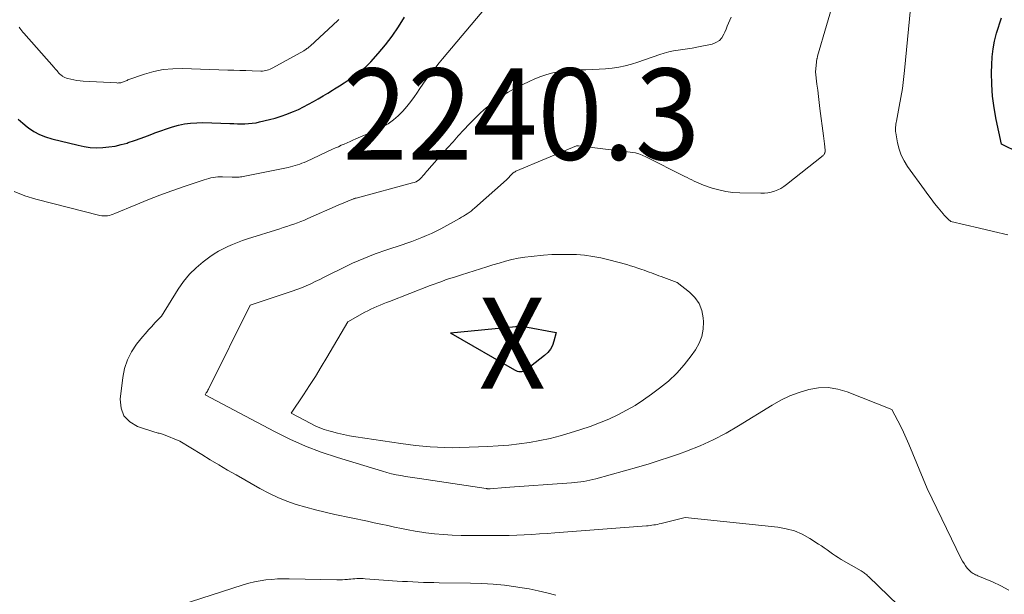
# Model space of a CAD drawing. Units: feet. Extents: x 1181672 to 1186672, y 7068870 to 7076370.
# Drawn here: x 1183576 to 1183683, y 7071340 to 7071403 of the extents above; entities that cross this region are included whole.
import ezdxf
from ezdxf.enums import TextEntityAlignment as Align

# ---------------------------------------------------------------- set-up
doc = ezdxf.new("R2010")
doc.units = ezdxf.units.FT
doc.header["$MEASUREMENT"] = 0
for name, color, linetype, lineweight in [('Level 44', 7, 'Continuous', 0), ('Level 45', 7, 'Continuous', 0), ('Level 46', 7, 'Continuous', 0)]:
    doc.layers.add(name, color=color, linetype=linetype, lineweight=lineweight)
doc.styles.add('Style-ENGINEERING', font='ENGINEERING.shx')

msp = doc.modelspace()

# ---------------------------------------------------------------- linework, layer by layer
at = {"layer": 'Level 44', "color": 32, "linetype": 'Continuous', "lineweight": 30, "flags": 128}
for points, elevation in [([(1183575.36, 7071392.17), (1183575.85, 7071391.74), (1183576.36, 7071391.33), (1183576.47, 7071391.25), (1183577.07, 7071390.85), (1183577.7, 7071390.51), (1183578.36, 7071390.24), (1183579.04, 7071390.03), (1183581.92, 7071389.32), (1183582.58, 7071389.18), (1183583.25, 7071389.09), (1183583.93, 7071389.06), (1183584.61, 7071389.08), (1183585.29, 7071389.14), (1183585.96, 7071389.24), (1183586.62, 7071389.39), (1183587.28, 7071389.57), (1183587.4, 7071389.61), (1183588.1, 7071389.84), (1183588.81, 7071390.09), (1183589.5, 7071390.35), (1183590.19, 7071390.62), (1183590.32, 7071390.67), (1183590.96, 7071390.92), (1183591.6, 7071391.14), (1183592.25, 7071391.34), (1183592.9, 7071391.52), (1183593.57, 7071391.66), (1183594.23, 7071391.76), (1183594.91, 7071391.8), (1183595.58, 7071391.81), (1183598.55, 7071391.71), (1183598.96, 7071391.7), (1183599.37, 7071391.69), (1183599.77, 7071391.68), (1183600.18, 7071391.68), (1183600.59, 7071391.7), (1183600.99, 7071391.73), (1183601.4, 7071391.79), (1183601.79, 7071391.88), (1183602.86, 7071392.14), (1183603.5, 7071392.31), (1183604.14, 7071392.5), (1183604.77, 7071392.73), (1183605.39, 7071392.97), (1183605.49, 7071393.02), (1183606.05, 7071393.26), (1183606.6, 7071393.53), (1183607.15, 7071393.81), (1183607.69, 7071394.11), (1183608.22, 7071394.42), (1183608.75, 7071394.73), (1183609.27, 7071395.05), (1183609.79, 7071395.38), (1183610.01, 7071395.51), (1183610.53, 7071395.84), (1183611.06, 7071396.18), (1183611.58, 7071396.52), (1183612.09, 7071396.86), (1183612.59, 7071397.22), (1183613.08, 7071397.61), (1183613.53, 7071398.03), (1183613.96, 7071398.47), (1183614.77, 7071399.38), (1183615.56, 7071400.32), (1183616.31, 7071401.29), (1183617, 7071402.3), (1183617.65, 7071403.35)], 2230), ([(1183684.96, 7071388.48), (1183683.03, 7071389.46), (1183682.45, 7071392.14), (1183682.22, 7071393.42), (1183682.04, 7071394.7), (1183681.96, 7071396), (1183681.93, 7071397.3), (1183681.95, 7071398.14), (1183682, 7071399.02), (1183682.1, 7071399.89), (1183682.27, 7071400.75), (1183682.49, 7071401.6), (1183683.01, 7071403.3)], 2240), ([(1183633.64, 7071366.97), (1183633.34, 7071366.61), (1183633, 7071366.27), (1183630.94, 7071364.67), (1183630.8, 7071364.58), (1183630.66, 7071364.52), (1183630.51, 7071364.49), (1183630.35, 7071364.48), (1183630.19, 7071364.5), (1183630.04, 7071364.54), (1183629.89, 7071364.59), (1183629.74, 7071364.67), (1183622.76, 7071368.69), (1183622.71, 7071368.76), (1183629.86, 7071369.48), (1183629.96, 7071369.49), (1183630.07, 7071369.5), (1183630.18, 7071369.51), (1183630.28, 7071369.51), (1183630.39, 7071369.51), (1183630.5, 7071369.5), (1183630.6, 7071369.49), (1183630.71, 7071369.47), (1183634.27, 7071368.8), (1183634.02, 7071367.84), (1183633.86, 7071367.39), (1183633.64, 7071366.97)], 2240)]:
    msp.add_lwpolyline(points, dxfattribs=dict(at, elevation=elevation))
at = {"layer": 'Level 45', "color": 32, "linetype": 'Continuous', "lineweight": 0, "flags": 128}
for points, elevation in [([(1183683.81, 7071340.57), (1183682.94, 7071341.05), (1183682.03, 7071341.47), (1183680.44, 7071342.15), (1183680.31, 7071342.2), (1183680.18, 7071342.26), (1183680.05, 7071342.33), (1183679.93, 7071342.39), (1183679.81, 7071342.47), (1183679.7, 7071342.55), (1183679.59, 7071342.64), (1183679.5, 7071342.74), (1183679.28, 7071342.99), (1183679.09, 7071343.23), (1183678.92, 7071343.48), (1183678.76, 7071343.74), (1183678.62, 7071344.01), (1183674.89, 7071351.71), (1183672.88, 7071356.58), (1183672.6, 7071357.22), (1183672.31, 7071357.87), (1183672.01, 7071358.5), (1183671.69, 7071359.13), (1183671.03, 7071360.38), (1183666.14, 7071362.3), (1183665.1, 7071362.6), (1183664.05, 7071362.76), (1183663, 7071362.73), (1183661.93, 7071362.56), (1183660.88, 7071362.24), (1183659.85, 7071361.85), (1183658.87, 7071361.38), (1183657.91, 7071360.84), (1183654.23, 7071358.56), (1183652.86, 7071357.77), (1183651.46, 7071357.04), (1183650.02, 7071356.39), (1183648.55, 7071355.81), (1183647.77, 7071355.52), (1183646.66, 7071355.14), (1183645.55, 7071354.77), (1183644.43, 7071354.42), (1183643.3, 7071354.09), (1183638.62, 7071352.78), (1183638.29, 7071352.69), (1183637.96, 7071352.62), (1183637.62, 7071352.55), (1183637.29, 7071352.49), (1183636.95, 7071352.44), (1183636.61, 7071352.39), (1183636.27, 7071352.36), (1183635.93, 7071352.33), (1183628.69, 7071351.82), (1183627.05, 7071351.68), (1183626.99, 7071351.68), (1183626.94, 7071351.68), (1183626.88, 7071351.68), (1183626.82, 7071351.68), (1183626.77, 7071351.68), (1183626.71, 7071351.68), (1183626.66, 7071351.69), (1183626.6, 7071351.7), (1183619.29, 7071352.79), (1183618.78, 7071352.87), (1183618.27, 7071352.95), (1183617.75, 7071353.04), (1183617.24, 7071353.12), (1183616.73, 7071353.22), (1183616.23, 7071353.33), (1183615.73, 7071353.46), (1183615.23, 7071353.61), (1183610.31, 7071355.11), (1183608.55, 7071355.7), (1183606.81, 7071356.36), (1183605.11, 7071357.12), (1183603.44, 7071357.95), (1183595.82, 7071361.98), (1183595.95, 7071362.18), (1183596.01, 7071362.28), (1183596.07, 7071362.38), (1183596.12, 7071362.49), (1183596.18, 7071362.59), (1183600.75, 7071371.8), (1183605.35, 7071373.33), (1183605.87, 7071373.51), (1183606.38, 7071373.71), (1183606.89, 7071373.92), (1183607.39, 7071374.15), (1183607.88, 7071374.39), (1183608.38, 7071374.63), (1183608.87, 7071374.87), (1183609.37, 7071375.11), (1183610.78, 7071375.82), (1183611.98, 7071376.39), (1183613.21, 7071376.92), (1183614.45, 7071377.41), (1183615.71, 7071377.85), (1183617.39, 7071378.41), (1183617.93, 7071378.6), (1183618.47, 7071378.79), (1183619.01, 7071378.99), (1183619.55, 7071379.2), (1183620.07, 7071379.43), (1183620.6, 7071379.66), (1183621.11, 7071379.92), (1183621.62, 7071380.18), (1183623.67, 7071381.31), (1183623.89, 7071381.43), (1183624.11, 7071381.56), (1183624.32, 7071381.69), (1183624.53, 7071381.82), (1183624.74, 7071381.96), (1183624.94, 7071382.11), (1183625.14, 7071382.27), (1183625.33, 7071382.43), (1183628.84, 7071385.55), (1183629.49, 7071386.22), (1183629.53, 7071386.25), (1183629.57, 7071386.29), (1183629.62, 7071386.33), (1183629.66, 7071386.36), (1183629.71, 7071386.39), (1183629.76, 7071386.42), (1183629.81, 7071386.44), (1183629.86, 7071386.47), (1183636.49, 7071389.25), (1183636.51, 7071389.26), (1183636.53, 7071389.26), (1183636.55, 7071389.27), (1183636.57, 7071389.27), (1183636.64, 7071389.28), (1183636.66, 7071389.28), (1183636.68, 7071389.28), (1183636.7, 7071389.28), (1183636.72, 7071389.28), (1183642.95, 7071388.5), (1183643.31, 7071388.38), (1183643.49, 7071388.32), (1183643.67, 7071388.25), (1183643.84, 7071388.17), (1183644.01, 7071388.09), (1183648.36, 7071385.91), (1183648.61, 7071385.79), (1183648.87, 7071385.66), (1183649.12, 7071385.53), (1183649.37, 7071385.4), (1183649.62, 7071385.28), (1183649.88, 7071385.16), (1183650.14, 7071385.05), (1183650.4, 7071384.96), (1183651.34, 7071384.64), (1183652.09, 7071384.43), (1183652.84, 7071384.26), (1183653.6, 7071384.16), (1183654.37, 7071384.11), (1183656.69, 7071384.06), (1183657.07, 7071384.07), (1183657.44, 7071384.11), (1183657.81, 7071384.19), (1183658.18, 7071384.29), (1183658.53, 7071384.44), (1183658.87, 7071384.6), (1183659.19, 7071384.8), (1183659.5, 7071385.02), (1183663.48, 7071388.21), (1183663.54, 7071388.26), (1183663.59, 7071388.31), (1183663.63, 7071388.38), (1183663.66, 7071388.44), (1183663.69, 7071388.51), (1183663.7, 7071388.59), (1183663.71, 7071388.66), (1183663.71, 7071388.74), (1183663.67, 7071389.17), (1183663.64, 7071389.47), (1183663.61, 7071389.77), (1183663.58, 7071390.06), (1183663.54, 7071390.35), (1183663.15, 7071393.34), (1183663.06, 7071394.01), (1183662.98, 7071394.68), (1183662.9, 7071395.35), (1183662.82, 7071396.02), (1183662.66, 7071397.37), (1183662.82, 7071398.8), (1183662.83, 7071398.83), (1183662.83, 7071398.85), (1183662.84, 7071398.87), (1183662.84, 7071398.9), (1183662.87, 7071398.99), (1183662.87, 7071399.02), (1183662.88, 7071399.04), (1183662.88, 7071399.06), (1183662.89, 7071399.09), (1183664.86, 7071405.85)], 2236), ([(1183683.71, 7071379.51), (1183682.15, 7071379.87), (1183680.6, 7071380.24), (1183677.49, 7071380.98), (1183677.18, 7071381.23), (1183677.03, 7071381.36), (1183676.89, 7071381.5), (1183676.75, 7071381.65), (1183676.63, 7071381.8), (1183676.09, 7071382.46), (1183675.7, 7071382.94), (1183675.32, 7071383.44), (1183674.95, 7071383.94), (1183674.58, 7071384.44), (1183672.74, 7071387), (1183672.37, 7071387.6), (1183672.05, 7071388.23), (1183671.82, 7071388.89), (1183671.64, 7071389.58), (1183671.44, 7071390.67), (1183671.42, 7071390.83), (1183671.4, 7071391), (1183671.41, 7071391.16), (1183671.42, 7071391.32), (1183671.44, 7071391.49), (1183671.46, 7071391.65), (1183671.49, 7071391.81), (1183671.52, 7071391.97), (1183671.83, 7071393.59), (1183672.01, 7071394.56), (1183672.17, 7071395.54), (1183672.29, 7071396.52), (1183672.4, 7071397.5), (1183673.17, 7071405.47)], 2238), ([(1183574.92, 7071384.27), (1183576.08, 7071383.8), (1183577.29, 7071383.42), (1183584.3, 7071381.64), (1183584.51, 7071381.6), (1183584.71, 7071381.58), (1183584.92, 7071381.58), (1183585.13, 7071381.6), (1183585.34, 7071381.64), (1183585.55, 7071381.7), (1183585.75, 7071381.76), (1183585.95, 7071381.84), (1183588.24, 7071382.8), (1183589.55, 7071383.33), (1183590.87, 7071383.85), (1183592.19, 7071384.34), (1183593.53, 7071384.8), (1183595.73, 7071385.54), (1183595.97, 7071385.62), (1183596.22, 7071385.69), (1183596.47, 7071385.75), (1183596.72, 7071385.8), (1183596.97, 7071385.84), (1183597.23, 7071385.87), (1183597.48, 7071385.88), (1183597.74, 7071385.88), (1183598.8, 7071385.84), (1183598.95, 7071385.84), (1183599.1, 7071385.84), (1183599.25, 7071385.84), (1183599.4, 7071385.84), (1183599.55, 7071385.84), (1183599.7, 7071385.86), (1183599.85, 7071385.88), (1183599.99, 7071385.9), (1183604.91, 7071386.9), (1183605.17, 7071386.96), (1183605.43, 7071387.02), (1183605.68, 7071387.09), (1183605.93, 7071387.17), (1183606.18, 7071387.25), (1183606.43, 7071387.35), (1183606.67, 7071387.45), (1183606.91, 7071387.55), (1183609.78, 7071388.88), (1183610.1, 7071389.03), (1183610.42, 7071389.17), (1183610.73, 7071389.32), (1183611.05, 7071389.46), (1183611.37, 7071389.6), (1183611.69, 7071389.74), (1183612.01, 7071389.88), (1183612.33, 7071390.02), (1183614.66, 7071391.03), (1183615.29, 7071391.34), (1183615.88, 7071391.69), (1183616.44, 7071392.1), (1183616.97, 7071392.55), (1183617.46, 7071393.05), (1183617.93, 7071393.57), (1183618.36, 7071394.11), (1183618.76, 7071394.68), (1183619, 7071395.04), (1183619.33, 7071395.53), (1183619.67, 7071396.01), (1183620.01, 7071396.49), (1183620.36, 7071396.96), (1183620.72, 7071397.43), (1183621.08, 7071397.89), (1183621.45, 7071398.35), (1183621.82, 7071398.8), (1183626.53, 7071404.38)], 2232), ([(1183575.45, 7071402.28), (1183575.55, 7071402.14), (1183575.65, 7071402), (1183575.76, 7071401.86), (1183575.87, 7071401.73), (1183575.98, 7071401.6), (1183579.3, 7071397.83), (1183579.41, 7071397.71), (1183579.51, 7071397.59), (1183579.61, 7071397.47), (1183579.71, 7071397.36), (1183579.82, 7071397.24), (1183579.93, 7071397.13), (1183580.04, 7071397.03), (1183580.16, 7071396.93), (1183580.19, 7071396.91), (1183580.33, 7071396.82), (1183580.48, 7071396.74), (1183580.64, 7071396.68), (1183580.8, 7071396.63), (1183581.13, 7071396.55), (1183581.46, 7071396.48), (1183581.79, 7071396.43), (1183582.13, 7071396.39), (1183582.47, 7071396.36), (1183586.15, 7071396.15), (1183586.26, 7071396.14), (1183586.36, 7071396.15), (1183586.47, 7071396.16), (1183586.58, 7071396.17), (1183586.68, 7071396.2), (1183586.78, 7071396.23), (1183586.88, 7071396.27), (1183586.98, 7071396.31), (1183587.08, 7071396.36), (1183587.18, 7071396.4), (1183587.28, 7071396.44), (1183587.38, 7071396.48), (1183589.2, 7071397.11), (1183590.22, 7071397.4), (1183591.25, 7071397.61), (1183592.3, 7071397.71), (1183593.36, 7071397.73), (1183598.3, 7071397.57), (1183598.97, 7071397.55), (1183599.63, 7071397.53), (1183600.29, 7071397.51), (1183600.96, 7071397.49), (1183601.94, 7071397.46), (1183602.11, 7071397.46), (1183602.28, 7071397.47), (1183602.45, 7071397.5), (1183602.62, 7071397.54), (1183602.78, 7071397.6), (1183602.94, 7071397.66), (1183603.1, 7071397.73), (1183603.25, 7071397.81), (1183606.62, 7071399.69), (1183606.72, 7071399.74), (1183606.81, 7071399.8), (1183606.9, 7071399.86), (1183606.98, 7071399.92), (1183607.07, 7071399.98), (1183607.15, 7071400.05), (1183607.23, 7071400.12), (1183607.31, 7071400.19), (1183610.36, 7071402.99), (1183610.47, 7071403.09)], 2228), ([(1183672.79, 7071337.85), (1183668.45, 7071342.06), (1183668.36, 7071342.14), (1183668.26, 7071342.23), (1183668.17, 7071342.31), (1183668.07, 7071342.39), (1183667.97, 7071342.46), (1183667.86, 7071342.54), (1183667.76, 7071342.6), (1183667.65, 7071342.67), (1183665.47, 7071343.94), (1183665.15, 7071344.14), (1183664.83, 7071344.34), (1183664.52, 7071344.55), (1183664.22, 7071344.77), (1183663.92, 7071344.99), (1183663.61, 7071345.21), (1183663.3, 7071345.42), (1183662.99, 7071345.62), (1183662.02, 7071346.24), (1183661.19, 7071346.69), (1183660.34, 7071347.06), (1183659.44, 7071347.3), (1183658.52, 7071347.47), (1183648.37, 7071348.53), (1183645.75, 7071347.87), (1183645.55, 7071347.83), (1183645.35, 7071347.78), (1183645.15, 7071347.74), (1183644.95, 7071347.71), (1183644.75, 7071347.68), (1183644.54, 7071347.65), (1183644.34, 7071347.63), (1183644.14, 7071347.61), (1183634.1, 7071346.85), (1183633.27, 7071346.79), (1183632.44, 7071346.73), (1183631.61, 7071346.68), (1183630.77, 7071346.63), (1183629.94, 7071346.59), (1183629.1, 7071346.56), (1183628.27, 7071346.55), (1183627.44, 7071346.55), (1183623.85, 7071346.57), (1183622.88, 7071346.6), (1183621.91, 7071346.65), (1183620.95, 7071346.75), (1183619.98, 7071346.86), (1183619.56, 7071346.92), (1183618.81, 7071347.04), (1183618.06, 7071347.16), (1183617.31, 7071347.31), (1183616.57, 7071347.47), (1183615.82, 7071347.64), (1183615.08, 7071347.8), (1183614.33, 7071347.96), (1183613.59, 7071348.12), (1183610.03, 7071348.86), (1183608.96, 7071349.1), (1183607.9, 7071349.36), (1183606.85, 7071349.65), (1183605.81, 7071349.96), (1183604.78, 7071350.32), (1183603.77, 7071350.73), (1183602.79, 7071351.19), (1183601.83, 7071351.7), (1183599.22, 7071353.19), (1183598.27, 7071353.73), (1183597.33, 7071354.29), (1183596.39, 7071354.85), (1183595.46, 7071355.42), (1183593.05, 7071356.91), (1183591.28, 7071357.62), (1183591.17, 7071357.67), (1183591.05, 7071357.7), (1183590.93, 7071357.73), (1183590.81, 7071357.76), (1183590.69, 7071357.78), (1183590.57, 7071357.81), (1183590.45, 7071357.84), (1183590.33, 7071357.88), (1183588.41, 7071358.52), (1183587.57, 7071359.03), (1183586.94, 7071359.68), (1183586.62, 7071360.52), (1183586.52, 7071361.5), (1183586.8, 7071363.88), (1183587, 7071364.87), (1183587.31, 7071365.81), (1183587.77, 7071366.69), (1183588.33, 7071367.52), (1183588.97, 7071368.32), (1183589.3, 7071368.71), (1183589.63, 7071369.1), (1183589.98, 7071369.48), (1183590.33, 7071369.85), (1183591.04, 7071370.59), (1183592.88, 7071373.57), (1183593.47, 7071374.41), (1183594.11, 7071375.19), (1183594.83, 7071375.89), (1183595.61, 7071376.54), (1183596.33, 7071377.08), (1183596.8, 7071377.41), (1183597.29, 7071377.71), (1183597.79, 7071377.99), (1183598.31, 7071378.24), (1183598.83, 7071378.46), (1183599.37, 7071378.68), (1183599.91, 7071378.87), (1183600.45, 7071379.06), (1183603.99, 7071380.18), (1183604.38, 7071380.31), (1183604.77, 7071380.43), (1183605.16, 7071380.56), (1183605.55, 7071380.69), (1183605.94, 7071380.83), (1183606.32, 7071380.97), (1183606.7, 7071381.12), (1183607.08, 7071381.29), (1183610.39, 7071382.77), (1183612.08, 7071383.45), (1183612.1, 7071383.46), (1183612.12, 7071383.47), (1183612.15, 7071383.48), (1183612.17, 7071383.49), (1183612.26, 7071383.51), (1183612.28, 7071383.52), (1183612.3, 7071383.53), (1183612.33, 7071383.54), (1183612.35, 7071383.54), (1183618.54, 7071385.19), (1183618.73, 7071385.25), (1183618.92, 7071385.33), (1183619.09, 7071385.43), (1183619.25, 7071385.55), (1183619.4, 7071385.68), (1183619.55, 7071385.82), (1183619.68, 7071385.97), (1183619.81, 7071386.12), (1183619.94, 7071386.29), (1183620.07, 7071386.46), (1183620.2, 7071386.61), (1183620.34, 7071386.77), (1183621.79, 7071388.38), (1183622.38, 7071389.04), (1183622.97, 7071389.69), (1183623.55, 7071390.35), (1183624.14, 7071391), (1183624.74, 7071391.65), (1183625.35, 7071392.27), (1183625.99, 7071392.88), (1183626.64, 7071393.47), (1183626.73, 7071393.55), (1183627.46, 7071394.13), (1183628.21, 7071394.68), (1183629.01, 7071395.16), (1183629.83, 7071395.6), (1183631.29, 7071396.31), (1183631.92, 7071396.6), (1183632.57, 7071396.85), (1183633.23, 7071397.07), (1183633.9, 7071397.25), (1183634.58, 7071397.39), (1183635.27, 7071397.5), (1183635.96, 7071397.56), (1183636.65, 7071397.59), (1183637.51, 7071397.6), (1183638.24, 7071397.62), (1183638.96, 7071397.65), (1183639.68, 7071397.71), (1183640.4, 7071397.78), (1183641.12, 7071397.89), (1183641.83, 7071398.03), (1183642.52, 7071398.22), (1183643.21, 7071398.43), (1183645.6, 7071399.27), (1183646.09, 7071399.42), (1183646.59, 7071399.56), (1183647.1, 7071399.66), (1183647.62, 7071399.74), (1183648.13, 7071399.81), (1183648.65, 7071399.89), (1183649.16, 7071399.98), (1183649.67, 7071400.08), (1183651.35, 7071400.41), (1183651.76, 7071400.57), (1183652.13, 7071400.79), (1183652.41, 7071401.11), (1183652.63, 7071401.49), (1183652.72, 7071401.72), (1183652.86, 7071402.05), (1183652.99, 7071402.38), (1183653.13, 7071402.71), (1183653.27, 7071403.04), (1183653.43, 7071403.36)], 2234), ([(1183608.37, 7071358.37), (1183607.89, 7071358.59), (1183607.41, 7071358.82), (1183605.23, 7071359.97), (1183606.58, 7071361.97), (1183607.24, 7071362.98), (1183607.9, 7071364), (1183608.53, 7071365.03), (1183609.15, 7071366.06), (1183611.44, 7071369.96), (1183613.31, 7071371.02), (1183613.63, 7071371.19), (1183613.96, 7071371.36), (1183614.3, 7071371.52), (1183614.64, 7071371.66), (1183614.98, 7071371.8), (1183615.33, 7071371.94), (1183615.67, 7071372.08), (1183616.02, 7071372.21), (1183620.47, 7071373.94), (1183620.89, 7071374.1), (1183621.31, 7071374.26), (1183621.74, 7071374.41), (1183622.16, 7071374.56), (1183622.59, 7071374.71), (1183623.02, 7071374.85), (1183623.45, 7071374.99), (1183623.88, 7071375.13), (1183625.97, 7071375.79), (1183626.66, 7071376), (1183627.34, 7071376.21), (1183628.03, 7071376.42), (1183628.72, 7071376.62), (1183629.41, 7071376.8), (1183630.11, 7071376.95), (1183630.82, 7071377.06), (1183631.53, 7071377.15), (1183632.89, 7071377.27), (1183633.79, 7071377.34), (1183634.68, 7071377.37), (1183635.58, 7071377.37), (1183636.48, 7071377.34), (1183637.38, 7071377.27), (1183638.26, 7071377.15), (1183639.14, 7071376.98), (1183640.02, 7071376.78), (1183641.99, 7071376.24), (1183642.4, 7071376.12), (1183642.81, 7071376), (1183643.22, 7071375.86), (1183643.63, 7071375.72), (1183643.91, 7071375.62), (1183644.17, 7071375.52), (1183644.44, 7071375.42), (1183644.71, 7071375.33), (1183644.97, 7071375.23), (1183645.24, 7071375.13), (1183645.5, 7071375.03), (1183645.77, 7071374.94), (1183646.04, 7071374.84), (1183647.5, 7071374.29), (1183648.87, 7071373.22), (1183649.46, 7071372.63), (1183649.92, 7071371.97), (1183650.2, 7071371.22), (1183650.36, 7071370.41), (1183650.38, 7071369.99), (1183650.35, 7071369.17), (1183650.21, 7071368.38), (1183649.92, 7071367.63), (1183649.52, 7071366.92), (1183649.05, 7071366.24), (1183648.28, 7071365.26), (1183647.46, 7071364.33), (1183646.55, 7071363.48), (1183645.59, 7071362.69), (1183644.7, 7071362.04), (1183643.81, 7071361.41), (1183642.9, 7071360.82), (1183641.96, 7071360.28), (1183641, 7071359.77), (1183640.02, 7071359.32), (1183639.02, 7071358.89), (1183638, 7071358.51), (1183636.97, 7071358.16), (1183635.81, 7071357.8), (1183634.71, 7071357.48), (1183633.6, 7071357.2), (1183632.48, 7071356.96), (1183631.35, 7071356.75), (1183630.21, 7071356.59), (1183629.07, 7071356.46), (1183627.92, 7071356.37), (1183626.78, 7071356.31), (1183623.71, 7071356.2), (1183622.9, 7071356.18), (1183622.09, 7071356.19), (1183621.28, 7071356.22), (1183620.47, 7071356.27), (1183619.66, 7071356.34), (1183618.86, 7071356.42), (1183618.05, 7071356.52), (1183617.25, 7071356.63), (1183612.32, 7071357.36), (1183611.65, 7071357.48), (1183610.98, 7071357.61), (1183610.32, 7071357.77), (1183609.66, 7071357.94), (1183609.38, 7071358.03), (1183608.87, 7071358.19), (1183608.37, 7071358.37)], 2238), ([(1183634.22, 7071340.02), (1183633.25, 7071340.28), (1183632.28, 7071340.51), (1183631.29, 7071340.7), (1183630.3, 7071340.87), (1183629.83, 7071340.94), (1183628.59, 7071341.1), (1183627.36, 7071341.23), (1183626.12, 7071341.3), (1183624.87, 7071341.34), (1183621.45, 7071341.38), (1183620.87, 7071341.39), (1183620.3, 7071341.41), (1183619.72, 7071341.42), (1183619.15, 7071341.44), (1183618.58, 7071341.47), (1183618, 7071341.5), (1183617.43, 7071341.53), (1183616.86, 7071341.57), (1183613.34, 7071341.82), (1183613.12, 7071341.84), (1183612.9, 7071341.84), (1183612.68, 7071341.84), (1183612.45, 7071341.83), (1183612.23, 7071341.82), (1183612.01, 7071341.8), (1183611.79, 7071341.78), (1183611.57, 7071341.76), (1183611.43, 7071341.75), (1183611.14, 7071341.73), (1183610.85, 7071341.71), (1183610.55, 7071341.71), (1183610.26, 7071341.71), (1183605.02, 7071341.81), (1183604.38, 7071341.81), (1183603.75, 7071341.79), (1183603.12, 7071341.75), (1183602.49, 7071341.69), (1183601.86, 7071341.59), (1183601.24, 7071341.48), (1183600.62, 7071341.32), (1183600.01, 7071341.14), (1183591.97, 7071338.54)], 2232)]:
    msp.add_lwpolyline(points, dxfattribs=dict(at, elevation=elevation))

# ---------------------------------------------------------------- texts
at = {"layer": 'Level 46', "color": 32, "linetype": 'Continuous', "lineweight": 0, "style": 'Style-ENGINEERING', "width": 0.94}
for s, p in [('2240.3', (1183630.45, 7071392.74, 2240.32)), ('X', (1183629.45, 7071367.64, 2240.32))]:
    msp.add_text(s, height=10, dxfattribs=at).set_placement(p, align=Align.MIDDLE_CENTER)

doc.saveas('drawing.dxf')
